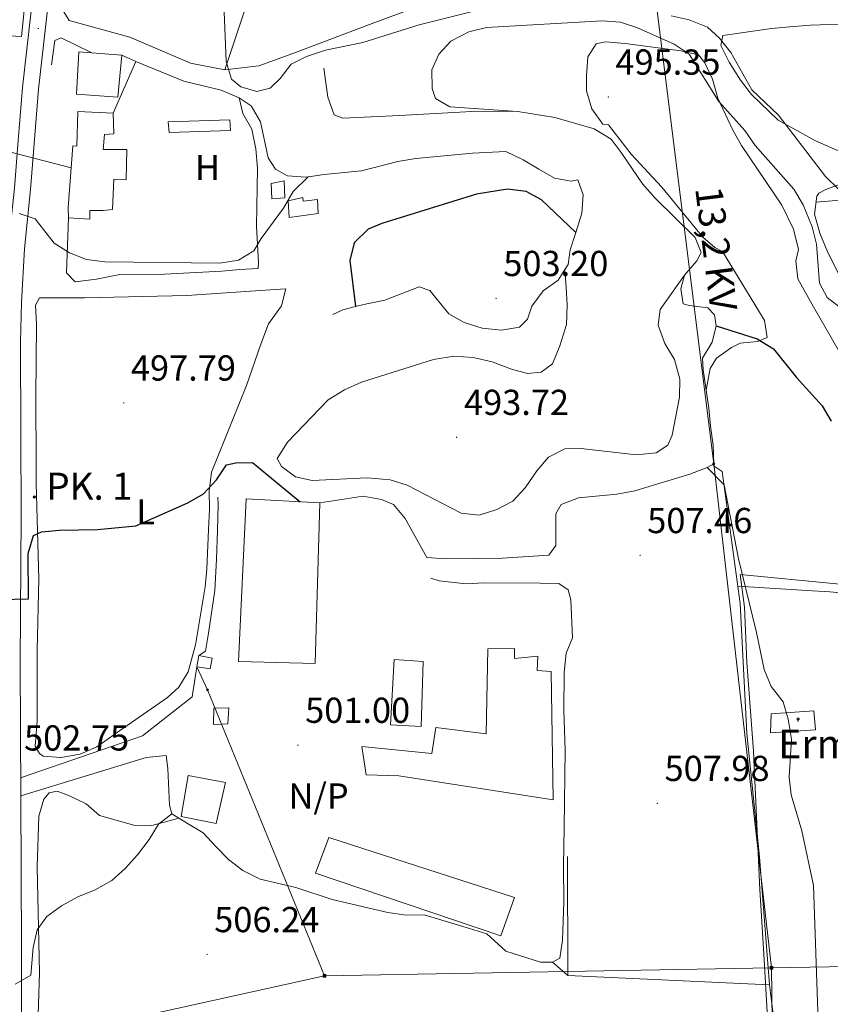
# Model space of a CAD drawing. Units: metres. Extents: x 599673 to 604172, y 4733386 to 4736422.
# Drawn here: x 602961 to 603186, y 4735201 to 4735474 of the extents above; entities that cross this region are included whole.
import ezdxf
from ezdxf.enums import TextEntityAlignment as Align

# ---------------------------------------------------------------- set-up
doc = ezdxf.new("R2010")
doc.units = ezdxf.units.M
doc.header["$MEASUREMENT"] = 0
for name, color, linetype, lineweight in [('Carátula', 7, 'Continuous', 5), ('Level 1', 19, 'Continuous', 0), ('Level 15', 1, 'Continuous', 0), ('Level 16', 1, 'Continuous', 13), ('Level 20', 19, 'Continuous', 0), ('Level 21', 19, 'Continuous', 0), ('Level 26', 19, 'Continuous', 0), ('Level 32', 19, 'Continuous', 0), ('Level 33', 5, 'Continuous', 0), ('Level 36', 19, 'Continuous', 40), ('Level 37', 92, 'Continuous', 0), ('Level 4', 36, 'Continuous', 30), ('Level 41', 19, 'Continuous', 0), ('Level 44', 19, 'Continuous', 0), ('Level 5', 36, 'Continuous', 0), ('Level 52', 1, 'Continuous', 13), ('Level 54', 13, 'Continuous', 0), ('Level 6', 36, 'Continuous', 0), ('Level 7', 19, 'Continuous', 0)]:
    doc.layers.add(name, color=color, linetype=linetype, lineweight=lineweight)
doc.styles.add('Arial', font='ARIAL.TTF', dxfattribs={"height": 0.2})

# ---------------------------------------------------------------- blocks, each defined once
blk = doc.blocks.new('5PATER')
at = {"layer": 'Carátula', "linetype": 'Continuous', "lineweight": 5}
h = blk.add_hatch(color=250, dxfattribs=at)
edge = h.paths.add_edge_path()
edge.add_ellipse((0, 0), major_axis=(-1.33, -1.34), ratio=0.999422, start_angle=0, end_angle=360)
blk = doc.blocks.new('5TME')
at = {"layer": 'Carátula', "color": 250, "linetype": 'Continuous', "lineweight": 5}
for p, q in [((3.7, 3.8), (-3.7, -3.8)), ((-3.7, 3.7), (3.8, -3.8))]:
    blk.add_line(p, q, dxfattribs=at)
at = {"layer": 'Carátula', "color": 250, "linetype": 'Continuous', "lineweight": 5, "flags": 128}
blk.add_lwpolyline([(-3.7, -3.8), (3.8, -3.8), (3.8, 3.7), (-3.7, 3.7), (-3.7, -3.8)], dxfattribs=at)
blk = doc.blocks.new('5HITCA')
at = {"layer": 'Carátula', "linetype": 'Continuous', "lineweight": 5}
h = blk.add_hatch(color=1, dxfattribs=at)
edge = h.paths.add_edge_path()
edge.add_arc((0, 0), 3.1, 0.0011, 360.0011)
at = {"layer": 'Carátula', "color": 250, "linetype": 'Continuous', "lineweight": 5}
blk.add_circle((0, 0, 0), 3.1, dxfattribs=at)
blk = doc.blocks.new('5ERMIT')
at = {"layer": 'Carátula', "linetype": 'Continuous', "lineweight": 5}
blk.add_hatch(color=250, dxfattribs=at).paths.add_polyline_path([(0.3, -6.5), (-0.3, -6.5), (-0.3, -5.9), (-0.3, -0.3), (-3.8, -0.3), (-3.8, 0.2), (-0.5, 0.2), (-0.3, 0.4), (-0.3, 2.7), (0.3, 2.7), (0.3, 0.4), (0.5, 0.2), (3.8, 0.2), (3.8, -0.3), (0.3, -0.3)])
at = {"layer": 'Carátula', "color": 7, "linetype": 'Continuous', "lineweight": 5, "flags": 128}
blk.add_lwpolyline([(-0.5, -0.5), (-0.5, -6.6), (0.5, -6.6), (0.5, -0.5), (4, -0.5), (4, 0.4), (0.5, 0.4), (0.5, 2.9), (-0.5, 2.9), (-0.5, 0.4), (-4, 0.4), (-4, -0.5), (-0.5, -0.5), (-0.5, -6.6), (0.5, -6.6)], dxfattribs=at)
blk = doc.blocks.new('5PELE')
at = {"layer": 'Carátula', "linetype": 'Continuous', "lineweight": 5}
h = blk.add_hatch(color=9, dxfattribs=at)
edge = h.paths.add_edge_path()
edge.add_arc((0, 0), 2.85, 359.999, 719.999)
at = {"layer": 'Carátula', "color": 252, "linetype": 'Continuous', "lineweight": 5}
blk.add_circle((0, 0, 0), 2.85, dxfattribs=at)

msp = doc.modelspace()

# ---------------------------------------------------------------- linework, layer by layer
at = {"layer": 'Level 1', "color": 19, "linetype": 'Continuous', "lineweight": 0, "ltscale": 0.5}
msp.add_polyline3d([(603268.42, 4735305.53, 492.69), (603238.23, 4735309.95, 493.98), (603216.19, 4735313.51, 497.27), (603188.04, 4735317.71, 499.47), (603161.32, 4735320.29, 504.75), (603162.49, 4735311.28, 504.97), (603163.14, 4735295.9, 505.23), (603164.97, 4735271.27, 505.84), (603166.78, 4735232.9, 506.33), (603167.86, 4735214.99, 506.82), (603169.34, 4735189.36, 504.65)], dxfattribs=at)
at = {"layer": 'Level 15', "linetype": 'Continuous', "lineweight": 13}
for points in [[(602989.67, 4735464.34, 499.98), (602981.41, 4735464.98, 499.87), (602977.72, 4735465.27, 499.81), (602977.12, 4735453.55, 499.81), (602988.62, 4735452.72, 499.98), (602989.67, 4735464.34, 499.98)], [(602977.47, 4735448.77, 497.09), (602977.19, 4735439.14, 504.07), (602976.1, 4735439.2, 504.07), (602974.78, 4735422.1, 504.24), (602974.92, 4735419.26, 498.96), (602980.84, 4735418.91, 498.96), (602980.82, 4735421.31, 503.73), (602984.54, 4735421.28, 503.73), (602987.15, 4735421.52, 497.6), (602987.48, 4735429.95, 497.6), (602990.88, 4735429.79, 497.6), (602991.11, 4735438.21, 497.77), (602984.55, 4735438.21, 497.77), (602984.89, 4735442.37, 497.77), (602987.5, 4735442.51, 497.6), (602987.32, 4735448.28, 496.41), (602977.47, 4735448.77, 497.09)], [(603008.09, 4735264.58, 503.99), (603006.16, 4735253.13, 504.33), (603015.87, 4735251.22, 504.33), (603018.46, 4735262.6, 504.33), (603008.09, 4735264.58, 503.99)]]:
    msp.add_polyline3d(points, dxfattribs=at)
at = {"layer": 'Level 15', "color": 19, "linetype": 'Continuous', "lineweight": 0}
msp.add_polyline3d([(603002.82, 4735442.95, 495.29), (603019.83, 4735443.49, 495.29), (603019.68, 4735446.43, 495.29), (603002.56, 4735445.89, 495.12), (603002.82, 4735442.95, 495.29)], dxfattribs=at)
at = {"layer": 'Level 15', "color": 1, "linetype": 'Continuous', "lineweight": 0}
for points in [[(603031.11, 4735428.77, 497.34), (603031.32, 4735424.52, 497.85), (603034.91, 4735424.81, 497.68), (603034.78, 4735429.5, 497.68), (603031.11, 4735428.77, 497.34)], [(603035.83, 4735423.99, 498.19), (603036.18, 4735419.31, 498.02), (603044.2, 4735420.48, 498.19), (603044, 4735424.29, 498.02), (603039.98, 4735423.87, 498.02), (603039.93, 4735424.85, 498.02), (603035.83, 4735423.99, 498.19)], [(603015.23, 4735283.18, 503.64), (603015.13, 4735278.7, 503.64), (603019.16, 4735278.9, 503.64), (603019.37, 4735283.28, 503.64), (603015.23, 4735283.18, 503.64)]]:
    msp.add_polyline3d(points, dxfattribs=at)
at = {"layer": 'Level 15', "color": 20, "linetype": 'Continuous', "lineweight": 13}
for points in [[(603044.66, 4735340.14, 509.26), (603043.32, 4735295.63, 509.6), (603022.1, 4735296.19, 509.6), (603024.19, 4735341.29, 510.45), (603044.66, 4735340.14, 509.26)], [(603109.44, 4735257.82, 502.27), (603108.84, 4735293.38, 502.61), (603105, 4735293.63, 502.61), (603105.12, 4735297.67, 502.61), (603098.72, 4735297.02, 502.44), (603098.69, 4735299.75, 502.27), (603091.26, 4735299.7, 501.42), (603090.82, 4735276.09, 502.1), (603076.86, 4735277.9, 501.59), (603075.7, 4735270.63, 501.76), (603056.28, 4735272.59, 502.27), (603057.55, 4735264.69, 503.46), (603066.62, 4735264.49, 502.44), (603109.44, 4735257.82, 502.27)], [(603073.32, 4735296.17, 504.66), (603072.81, 4735278.13, 502.44), (603064.27, 4735278.57, 502.27), (603065.32, 4735296.75, 504.66), (603073.32, 4735296.17, 504.66)], [(603047.18, 4735247.35, 505), (603043.43, 4735237.44, 503.81), (603094.86, 4735220.06, 503.98), (603098.69, 4735230.74, 504.49), (603047.18, 4735247.35, 505)]]:
    msp.add_polyline3d(points, dxfattribs=at)
at = {"layer": 'Level 15', "color": 1, "linetype": 'Continuous', "lineweight": 13}
msp.add_polyline3d([(603169.94, 4735281.63, 506.77), (603181.8, 4735282.45, 507.11), (603182.18, 4735277.23, 507.11), (603169.77, 4735276.38, 507.11), (603169.94, 4735281.63, 506.77)], dxfattribs=at)
at = {"layer": 'Level 16', "color": 1, "linetype": 'Continuous', "lineweight": 13, "ltscale": 0.5}
for points in [[(603051.31, 4735534.4, 489.5), (603060.43, 4735531.15, 489.67), (603070.78, 4735529.49, 489.67), (603077.03, 4735528.93, 489.67), (603070.41, 4735510.8, 489.84), (603033.9, 4735507.2, 490.18), (603018.26, 4735460.33, 492.57), (603008.78, 4735462.14, 492.4), (602991.93, 4735469.37, 492.57), (602975.1, 4735473.98, 492.57), (602972.37, 4735478.31, 492.06), (602972.3, 4735481.81, 492.06), (602976.02, 4735505.36, 492.74), (602977.63, 4735512.32, 492.57), (602984.77, 4735532.99, 492.74)], [(602961.89, 4735469.59, 492.23), (602935.72, 4735471, 491.54), (602943.34, 4735527.51, 492.74), (602967.44, 4735523.71, 492.57), (602961.89, 4735469.59, 492.23)], [(602970.15, 4735461.71, 493.08), (602971.12, 4735468.43, 493.08), (602972.83, 4735469.17, 493.08), (602981.41, 4735464.98, 493.08)], [(602989.67, 4735464.34, 493.08), (602993.58, 4735462.58, 493.25)], [(602993.58, 4735462.58, 493.25), (602987.32, 4735448.28, 494.61)], [(603022.28, 4735452.56, 492.4), (603017.25, 4735454.71, 492.22), (603006.87, 4735457.13, 492.22), (602993.58, 4735462.58, 492.05)], [(603011.1, 4735297.82, 503.47), (603012.9, 4735299, 503.3), (603013.74, 4735304.07, 502.79), (603015.54, 4735315.84, 502.45), (603015.97, 4735324.6, 502.11), (603016.23, 4735332.47, 501.6), (603016.41, 4735339.69, 501.25), (603016.3, 4735341.76, 500.91)], [(602961.61, 4735263.93, 503.04), (602995.42, 4735275.51, 503.13), (603009.17, 4735286.37, 503.47), (603010.5, 4735294.73, 502.11)], [(603002.43, 4735266.48, 503.3), (603002.03, 4735270.06, 503.3), (602996.48, 4735269.56, 503.3), (602961.63, 4735258.93, 503.29)]]:
    msp.add_polyline3d(points, dxfattribs=at)
at = {"layer": 'Level 20', "color": 19, "linetype": 'Continuous', "lineweight": 0, "ltscale": 0.5}
for points in [[(603169.49, 4735206.46, 507.5), (603166.65, 4735241.96, 508.03), (603163.16, 4735276.2, 508.56), (603161.34, 4735312.27, 505.9), (603156.34, 4735348.88, 504.83), (603153.81, 4735350.5, 504.83)], [(603169.49, 4735206.46, 507.5), (603113.46, 4735209.04, 508.56), (603113.36, 4735242.05, 509.63)]]:
    msp.add_polyline3d(points, dxfattribs=at)
at = {"layer": 'Level 21', "color": 19, "linetype": 'Continuous', "lineweight": 13}
for points in [[(602965.1, 4735481.7, 491.58), (602962.11, 4735455.41, 493.07), (602961.21, 4735444.07, 493.82), (602960.95, 4735440.69, 494.04), (602959.91, 4735427.5, 494.91), (602958.19, 4735410.99, 495.89), (602957.34, 4735396.01, 496.26), (602957.09, 4735384.75, 496.93), (602957.19, 4735359.11, 498.51), (602957.26, 4735336.73, 499.16), (602957.01, 4735295.85, 501.41), (602957.16, 4735258.67, 503.31), (602957.37, 4735216.66, 504.62), (602957.5, 4735180.41, 506.58), (602957.55, 4735162.72, 508), (602957.34, 4735137.73, 508.74), (602957.72, 4735113.03, 509.96), (602957.21, 4735089.34, 511.05), (602958.41, 4735050.19, 513.26), (602959.45, 4735040.1, 513.63), (602965.26, 4735006.36, 514.65), (602988.06, 4734901.52, 517.16)], [(602969.53, 4735481.12, 491.58), (602966.56, 4735454.98, 493.07), (602964.36, 4735427.09, 494.91), (602962.64, 4735410.63, 495.89), (602961.81, 4735395.84, 496.26), (602961.56, 4735384.71, 496.93), (602961.66, 4735359.13, 498.51), (602961.73, 4735336.72, 499.16), (602961.48, 4735295.84, 501.41), (602961.63, 4735258.69, 503.31), (602961.84, 4735216.68, 504.62), (602961.97, 4735180.43, 506.58), (602962.02, 4735162.7, 508), (602961.81, 4735137.74, 508.74), (602962.19, 4735113.02, 509.96), (602961.69, 4735089.36, 511.05), (602962.87, 4735050.49, 513.26), (602963.88, 4735040.71, 513.63), (602969.65, 4735007.21, 514.65), (602992.43, 4734902.44, 517.16)]]:
    msp.add_polyline3d(points, dxfattribs=at)
at = {"layer": 'Level 32', "color": 6, "linetype": 'Continuous', "lineweight": 0, "ltscale": 0.5}
for points in [[(603101.48, 4735625.3, 481.64), (603123.82, 4735619.19, 481.46), (603136.6, 4735490.01, 487.08), (603153.97, 4735351.03, 504.5), (603170.02, 4735211.2, 506.76)], [(603010.5, 4735294.73, 502.6), (603013.49, 4735288.33, 502.3), (603045.93, 4735208.97, 508.57)], [(603170.02, 4735211.2, 506.76), (603319.28, 4735213.74, 495.65), (603456.99, 4735216.36, 498.8), (603621.88, 4735220.35, 506.94), (603865.38, 4735225.44, 525.83)], [(601257.88, 4734834, 515.4), (601279.56, 4734838.49, 513.22), (601378.89, 4734859.17, 502.49), (601556.08, 4734892.9, 489.19), (601689.08, 4734920.36, 483.03), (601850.51, 4734951.68, 478.84), (602056.37, 4734995.35, 481.84), (602189.89, 4735022.01, 475.11), (602372.95, 4735061.13, 465.61), (602479.63, 4735079.64, 474.89), (602566.31, 4735103.25, 488.6), (602700.21, 4735132.75, 504.36), (602852.26, 4735166.14, 508.42), (603045.93, 4735208.97, 508.57)], [(603045.93, 4735208.97, 508.57), (603170.02, 4735211.2, 506.76)], [(603176.05, 4734699.49, 513.73), (603172.02, 4734828.23, 513.97), (603173.36, 4734946.68, 510.01), (603170.02, 4735211.2, 506.76)]]:
    msp.add_polyline3d(points, dxfattribs=at)
at = {"layer": 'Level 32', "color": 19, "linetype": 'Continuous', "lineweight": 0}
msp.add_polyline3d([(603014.74, 4735297.13, 502.43), (603014.24, 4735294.16, 502.42), (603010.5, 4735294.73, 502.6), (603011.1, 4735297.82, 502.61), (603014.74, 4735297.13, 502.43)], close=True, dxfattribs=at)
at = {"layer": 'Level 33', "color": 19, "linetype": 'Continuous', "lineweight": 0, "ltscale": 0.5}
msp.add_polyline3d([(602945.96, 4735440.81, 494.03), (602975.63, 4735433.11, 494.52)], dxfattribs=at)
at = {"layer": 'Level 36', "color": 92, "linetype": 'Continuous', "lineweight": 0}
for points in [[(603117.28, 4735565.73, 483.54), (603129.68, 4735547.38, 484.82), (603137.32, 4735534.48, 485.06), (603140.39, 4735527.39, 485.31), (603143.39, 4735517.85, 485.66), (603147.38, 4735508.41, 486.1), (603149.4, 4735504.11, 486.2), (603155.22, 4735496.2, 486.2), (603156.32, 4735491.71, 486.2), (603154.6, 4735491.27, 486.2), (603143.97, 4735490.73, 486.73), (603105.18, 4735486.93, 488.55), (603095.3, 4735485.53, 489.07), (603084.68, 4735482.64, 489.68), (603059.88, 4735473.42, 491.18), (603037.13, 4735464.88, 490.99), (603027.74, 4735461.38, 490.41), (603018.26, 4735460.33, 490.99)], [(603190.49, 4735436.98, 488.33), (603182.22, 4735440.62, 488.82), (603171.84, 4735446.35, 488.86), (603164.5, 4735453.48, 488.86), (603161.43, 4735457.41, 489.38), (603158.28, 4735462.43, 489.39), (603155.95, 4735467.03, 489.39), (603156.5, 4735469.85, 488.86), (603170.03, 4735471.76, 487.79), (603175.08, 4735472.19, 487.79), (603180.82, 4735472.66, 488.33), (603191.63, 4735473.03, 488.33)], [(603151.88, 4735371.43, 501.64), (603152.98, 4735377.43, 501.64), (603154.75, 4735380.31, 501.64), (603158.91, 4735383.25, 501.57), (603161.35, 4735384.49, 501.11), (603166.14, 4735384.96, 499.49), (603168.78, 4735386.09, 498.44), (603168.1, 4735390.8, 496.88), (603165.39, 4735395.2, 496.25), (603156.4, 4735409.92, 496.31), (603154.24, 4735411.04, 496.31), (603150.96, 4735413.84, 496.31), (603139.59, 4735427.76, 495.25), (603131.09, 4735436.94, 495.78), (603124.74, 4735445.01, 495.78), (603123.16, 4735445.27, 495.78), (603120.12, 4735449.51, 495.78), (603118.67, 4735454.48, 495.78), (603118.64, 4735458.67, 495.78), (603119.07, 4735463.94, 495.25), (603121.33, 4735467.55, 494.18), (603123.93, 4735468.03, 493.65), (603129.36, 4735467.6, 494.18), (603144.84, 4735465.59, 494.18), (603149.79, 4735464.45, 494.18), (603151.47, 4735462.26, 494.18), (603153.6, 4735457.73, 494.18), (603155.11, 4735452.49, 494.18), (603159.23, 4735443.61, 495.25), (603161.72, 4735439.33, 495.39), (603172.88, 4735422.75, 495.7), (603176.15, 4735416.13, 496.02), (603177.51, 4735410.47, 496.31), (603176.8, 4735407.29, 496.31), (603177.35, 4735402.34, 496.84), (603181.63, 4735394.6, 496.31), (603188.71, 4735382.38, 496.85)], [(602974.92, 4735419.26, 495.48), (602974.3, 4735404.03, 495.48), (602976.75, 4735401.52, 495.6), (602982.63, 4735402.23, 495.83), (602989.13, 4735403.53, 496), (603001.5, 4735403.66, 496.01), (603017.43, 4735404.47, 496.01), (603022.47, 4735404.9, 496.01), (603027.52, 4735405.16, 495.48), (603027.61, 4735406.91, 496.01), (603027.36, 4735411.87, 495.48), (603027.1, 4735416.96, 495.53), (603027.31, 4735432.99, 493.89), (603026.9, 4735438.43, 493.88), (603025.74, 4735443.85, 493.88), (603023.3, 4735448.2, 493.38), (603022.28, 4735452.56, 492.82)], [(603182.37, 4735423.64, 489.91), (603200.29, 4735425.07, 487.25), (603210.22, 4735426.07, 486.37), (603220.16, 4735427.16, 486.12), (603249.42, 4735430.21, 486.72)], [(603190.24, 4735400.46, 491.52), (603185.61, 4735409.59, 491.35), (603183.39, 4735414.96, 490.99), (603181.97, 4735420.22, 490.75), (603182.55, 4735425.23, 490.51), (603183.18, 4735426.13, 490.46), (603185.05, 4735427.1, 489.39), (603189.85, 4735428.91, 487.79)], [(602989.01, 4735276.97, 503.23), (602982.77, 4735272.46, 503.23), (602978.13, 4735270.47, 503.23), (602972.79, 4735269.51, 503.23), (602967.86, 4735269.95, 503.23), (602966.8, 4735270.6, 503.23), (602965.64, 4735272.64, 503.23), (602966.16, 4735279.66, 502.7), (602966.22, 4735299.23, 501.63), (602966.68, 4735319.13, 499.69), (602965.96, 4735345.68, 497.37), (602965.91, 4735350.68, 497.23), (602965.8, 4735369.61, 497.9), (602966, 4735389.71, 497.37), (602965.73, 4735395.02, 496.97), (602966.85, 4735397.09, 496.84), (602969.3, 4735397.04, 497.37), (602979.29, 4735397.01, 497.78), (603007.75, 4735397.67, 498.22), (603032.25, 4735399.36, 498.44), (603035.21, 4735399.51, 497.9), (603034.02, 4735394.82, 497.46), (603030.41, 4735389.82, 496.93), (603028.29, 4735384.24, 496.79), (603024.34, 4735372.75, 497.9), (603014.55, 4735348.67, 498.97), (603013.95, 4735343.4, 501.1), (603014.06, 4735338.43, 501.62), (603013.79, 4735332.73, 501.63), (603013.29, 4735321.88, 502.7), (603012.82, 4735316.92, 502.7), (603010.11, 4735300.77, 502.7), (603008.1, 4735293.31, 502.7), (603005.48, 4735289.01, 502.39), (603002.34, 4735286.21, 502.16), (602989.01, 4735276.97, 503.23)], [(603160.69, 4735317.02, 504.83), (603181.36, 4735315.8, 498.97), (603186.22, 4735315.47, 499.31), (603196.11, 4735314.54, 500.01), (603201.13, 4735314.06, 500.04), (603225.66, 4735311.17, 495.59), (603229.6, 4735310.78, 495.01), (603245.56, 4735309.2, 493.11), (603298.58, 4735302.5, 493.11)], [(602966.78, 4735048.17, 510.69), (602965.82, 4735053.36, 510.69), (602965.28, 4735082.54, 510.2), (602965.27, 4735117.03, 509.48), (602965.13, 4735139.28, 508.56), (602965.86, 4735159.26, 508.7), (602966.02, 4735183.7, 506.96), (602966.8, 4735209.77, 505.36), (602966.24, 4735239.19, 504.1), (602966.69, 4735253.26, 503.76), (602968.03, 4735257.97, 503.76), (602969.51, 4735259.69, 503.76), (602971.76, 4735260.16, 503.76), (602975.14, 4735258.93, 504.3), (602979.79, 4735256.72, 504.3), (602983.54, 4735253.45, 504.83), (602993.02, 4735250.75, 504.83), (602998.02, 4735250.64, 504.83), (603005.48, 4735252.73, 504.83)], [(603109.21, 4735212.71, 508.56), (603113.46, 4735209.04, 508.56)], [(603169.49, 4735206.46, 506.96), (603171.29, 4735191.7, 504.29), (603173.85, 4735187.21, 504.77), (603175.21, 4735186.66, 504.92), (603180.83, 4735186.22, 505.01), (603185.11, 4735185.89, 504.42), (603204.93, 4735185.91, 499.2), (603221.58, 4735184.8, 497.07), (603231.51, 4735184.15, 496.32), (603261.99, 4735182.18, 496.84), (603288.56, 4735181.91, 496.84)]]:
    msp.add_polyline3d(points, dxfattribs=at)
at = {"layer": 'Level 4', "color": 36, "linetype": 'Continuous', "lineweight": 30}
for points in [[(603115.67, 4735415.16, 500.01), (603106.2, 4735424.23, 500.01), (603101.9, 4735426.59, 500.01), (603096.69, 4735427.16, 500.01), (603088.1, 4735425.77, 500.01), (603061.87, 4735417.72, 500.01), (603058.02, 4735416.06, 500.01), (603054.21, 4735412.34, 500.01), (603053, 4735407.4, 500.01), (603054.57, 4735394.62, 500.01)], [(603154.66, 4735389.28, 500.01), (603165.99, 4735385.7, 500.01), (603170.59, 4735382.89, 500.01), (603176.92, 4735374.96, 500.01), (603184.1, 4735367.13, 500.01), (603186.61, 4735362.8, 500.01)], [(602955.83, 4735313.41, 500.01), (602963.77, 4735313.53, 500.01), (602963.7, 4735326.12, 500.01), (602965.17, 4735331.13, 500.01), (602967.41, 4735332.1, 500.01), (602972.38, 4735332.57, 500.01), (602982.97, 4735332.82, 500.01), (602993.58, 4735333.79, 500.01), (603008, 4735340.17, 500.01), (603012.32, 4735342.68, 500.01), (603015.98, 4735346.59, 500.01), (603018.78, 4735350.72, 500.01), (603021.32, 4735351.29, 500.01), (603025.97, 4735351.39, 500.01), (603039.16, 4735340.45, 500.01)]]:
    msp.add_polyline3d(points, dxfattribs=at)
at = {"layer": 'Level 5', "color": 36, "linetype": 'Continuous', "lineweight": 0}
for points in [[(603017.99, 4735478.69, 490.01), (603018.66, 4735462.62, 490.01), (603020.13, 4735457.68, 490.01), (603022.74, 4735455.6, 490.01), (603027.17, 4735454.32, 490.01), (603030.85, 4735455.22, 490.01), (603033.64, 4735457.94, 490.01), (603036.7, 4735461.89, 490.01), (603040.99, 4735464.04, 490.01), (603046.2, 4735465.73, 490.01), (603056.61, 4735467.91, 490.01), (603072.19, 4735472.82, 490.01), (603094.08, 4735478.25, 490.01)], [(603099.56, 4735448.73, 495.01), (603080.74, 4735450.04, 495.01), (603076.76, 4735452.35, 495.01), (603075.82, 4735455.16, 495.01), (603075.78, 4735460.31, 495.01), (603077.64, 4735464.63, 495.01), (603081.04, 4735468.27, 495.01), (603085.96, 4735470.89, 495.01), (603090.92, 4735472.02, 495.01), (603123.04, 4735473.87, 495.01), (603128.06, 4735473.55, 495.01), (603132.81, 4735471.99, 495.01), (603142.97, 4735467.44, 495.01), (603147.12, 4735464.65, 495.01), (603155.42, 4735451.5, 495.01), (603162.65, 4735443.46, 495.01), (603165.47, 4735439.33, 495.01), (603176.25, 4735427.17, 495.01), (603178.83, 4735422.82, 495.01), (603181.32, 4735416.78, 495.01), (603182.49, 4735411.92, 495.01), (603183.33, 4735401.14, 495.01), (603185.46, 4735397.17, 495.01), (603188.74, 4735394.62, 495.01)], [(603142.18, 4735475.32, 490.01), (603147.17, 4735474.21, 490.01), (603152.28, 4735472.18, 490.01), (603155.59, 4735469.06, 490.01), (603158.69, 4735465.13, 490.01), (603164.54, 4735454.77, 490.01), (603171.99, 4735447.71, 490.01), (603185.01, 4735430.76, 490.01), (603192.22, 4735423.67, 490.01)], [(602961.23, 4735420.44, 495.01), (602965.6, 4735418.95, 495.01), (602970.95, 4735412.21, 495.01), (602975.2, 4735409.57, 495.01), (602979.87, 4735407.68, 495.01), (602984.95, 4735407.05, 495.01), (603016.88, 4735406.66, 495.01), (603022.03, 4735407.47, 495.01), (603026.37, 4735410.08, 495.01), (603028.34, 4735413.54, 495.01), (603034.57, 4735421.94, 495.01), (603037.28, 4735426.51, 495.01), (603041.38, 4735430.65, 495.01)], [(603112.68, 4735404.87, 495.01), (603113.05, 4735399.95, 495.01), (603113.29, 4735395.11, 495.01), (603113.14, 4735389.69, 495.01), (603111.29, 4735383.75, 495.01), (603109.18, 4735378.78, 495.01), (603106.08, 4735376.47, 495.01), (603102.3, 4735376.07, 495.01), (603097.8, 4735377.27, 495.01), (603092.48, 4735379.29, 495.01), (603087.2, 4735380.46, 495.01), (603081.88, 4735380.83, 495.01), (603076.2, 4735379.97, 495.01), (603056.2, 4735373.66, 495.01), (603051.51, 4735371.56, 495.01), (603047, 4735368.76, 495.01), (603035.64, 4735357.02, 495.01), (603032.8, 4735352.51, 495.01), (603034.05, 4735350.28, 495.01), (603037.85, 4735347.4, 495.01), (603042.48, 4735346.35, 495.01), (603057.75, 4735347.15, 495.01), (603064.15, 4735346.59, 495.01), (603068.92, 4735345.09, 495.01), (603083.87, 4735337.28, 495.01), (603088.86, 4735336.78, 495.01), (603093.77, 4735338.35, 495.01), (603098.21, 4735340.64, 495.01), (603101.64, 4735344.31, 495.01), (603104.89, 4735349.08, 495.01), (603108.1, 4735352.89, 495.01), (603112.67, 4735355.13, 495.01), (603117.1, 4735355.28, 495.01), (603132.57, 4735353.49, 495.01), (603137.98, 4735354.05, 495.01), (603141.24, 4735356.15, 495.01), (603142.45, 4735359, 495.01), (603144.5, 4735369.48, 495.01), (603144.58, 4735374.48, 495.01), (603143.07, 4735379.92, 495.01), (603140.38, 4735384.37, 495.01), (603138.55, 4735389.43, 495.01), (603139.11, 4735393.82, 495.01), (603145.86, 4735403.36, 495.01)], [(603152.17, 4735349.95, 505.01), (603156.88, 4735345.21, 505.01), (603160.87, 4735324.63, 505.01), (603165.89, 4735304.2, 505.01), (603167.95, 4735293.91, 505.01), (603169.9, 4735289.25, 505.01), (603173.21, 4735284.98, 505.01), (603174.64, 4735280.19, 505.01), (603175.54, 4735274.65, 505.01), (603174.93, 4735264.12, 505.01), (603175.48, 4735259.15, 505.01), (603178.46, 4735249.16, 505.01), (603181.68, 4735234.04, 505.01), (603182.94, 4735196.37, 505.01)], [(602960.1, 4735206.69, 505.01), (602964.45, 4735209.17, 505.01), (602965.1, 4735216.85, 505.01), (602966.2, 4735221.73, 505.01), (602968.88, 4735225.4, 505.01), (602972.99, 4735228.38, 505.01), (602977.48, 4735230.84, 505.01), (602982.3, 4735232.78, 505.01), (602986.89, 4735235.41, 505.01), (602990.65, 4735238.71, 505.01), (602994.01, 4735242.5, 505.01), (602997.25, 4735246.79, 505.01), (602999.83, 4735251.07, 505.01), (603003.61, 4735253.87, 505.01)]]:
    msp.add_polyline3d(points, dxfattribs=at)
at = {"layer": 'Level 52', "color": 1, "linetype": 'Continuous', "lineweight": 13}
for points in [[(602989.67, 4735464.34, 499.98), (602988.62, 4735452.72, 499.98), (602977.12, 4735453.55, 499.81), (602977.72, 4735465.27, 499.81), (602981.41, 4735464.98, 499.87), (602989.67, 4735464.34, 499.98)], [(602977.47, 4735448.77, 497.09), (602987.32, 4735448.28, 496.41), (602987.5, 4735442.51, 497.6), (602984.89, 4735442.37, 497.77), (602984.55, 4735438.21, 497.77), (602991.11, 4735438.21, 497.77), (602990.88, 4735429.79, 497.6), (602987.48, 4735429.95, 497.6), (602987.15, 4735421.52, 497.6), (602984.54, 4735421.28, 503.73), (602980.82, 4735421.31, 503.73), (602980.84, 4735418.91, 498.96), (602974.92, 4735419.26, 498.96), (602974.78, 4735422.1, 504.24), (602976.1, 4735439.2, 504.07), (602977.19, 4735439.14, 504.07), (602977.47, 4735448.77, 497.09)], [(603044.66, 4735340.14, 509.26), (603043.32, 4735295.63, 509.6), (603022.1, 4735296.19, 509.6), (603024.19, 4735341.29, 510.45), (603044.66, 4735340.14, 509.26)], [(603109.44, 4735257.82, 502.27), (603066.62, 4735264.49, 502.44), (603057.55, 4735264.69, 503.46), (603056.28, 4735272.59, 502.27), (603075.7, 4735270.63, 501.76), (603076.86, 4735277.9, 501.59), (603090.82, 4735276.09, 502.1), (603091.26, 4735299.7, 501.42), (603098.69, 4735299.75, 502.27), (603098.72, 4735297.02, 502.44), (603105.12, 4735297.67, 502.61), (603105, 4735293.63, 502.61), (603108.84, 4735293.38, 502.61), (603109.44, 4735257.82, 502.27)], [(603073.32, 4735296.17, 504.66), (603072.81, 4735278.13, 502.44), (603064.27, 4735278.57, 502.27), (603065.32, 4735296.75, 504.66), (603073.32, 4735296.17, 504.66)], [(603169.94, 4735281.63, 506.77), (603181.8, 4735282.45, 507.11), (603182.18, 4735277.23, 507.11), (603169.77, 4735276.38, 507.11), (603169.94, 4735281.63, 506.77)], [(603008.09, 4735264.58, 503.99), (603018.46, 4735262.6, 504.33), (603015.87, 4735251.22, 504.33), (603006.16, 4735253.13, 504.33), (603008.09, 4735264.58, 503.99)], [(603047.18, 4735247.35, 505), (603098.69, 4735230.74, 504.49), (603094.86, 4735220.06, 503.98), (603043.43, 4735237.44, 503.81), (603047.18, 4735247.35, 505)]]:
    msp.add_polyline3d(points, close=True, dxfattribs=at)
at = {"layer": 'Level 52', "color": 19, "linetype": 'Continuous', "lineweight": 0}
msp.add_polyline3d([(603002.82, 4735442.95, 495.29), (603002.56, 4735445.89, 495.12), (603019.68, 4735446.43, 495.29), (603019.83, 4735443.49, 495.29), (603002.82, 4735442.95, 495.29)], close=True, dxfattribs=at)
at = {"layer": 'Level 52', "color": 1, "linetype": 'Continuous', "lineweight": 0}
for points in [[(603031.11, 4735428.77, 497.34), (603034.78, 4735429.5, 497.68), (603034.91, 4735424.81, 497.68), (603031.32, 4735424.52, 497.85), (603031.11, 4735428.77, 497.34)], [(603035.83, 4735423.99, 498.19), (603039.93, 4735424.85, 498.02), (603039.98, 4735423.87, 498.02), (603044, 4735424.29, 498.02), (603044.2, 4735420.48, 498.19), (603036.18, 4735419.31, 498.02), (603035.83, 4735423.99, 498.19)], [(603015.23, 4735283.18, 503.64), (603019.37, 4735283.28, 503.64), (603019.16, 4735278.9, 503.64), (603015.13, 4735278.7, 503.64), (603015.23, 4735283.18, 503.64)]]:
    msp.add_polyline3d(points, close=True, dxfattribs=at)
at = {"layer": 'Level 54', "color": 13, "linetype": 'Continuous', "lineweight": 0}
for points in [[(602988.06, 4734901.52, 517.16), (602965.26, 4735006.36, 514.65), (602959.45, 4735040.1, 513.63), (602958.41, 4735050.19, 513.26), (602957.21, 4735089.34, 511.05), (602957.72, 4735113.03, 509.96), (602957.34, 4735137.73, 508.74), (602957.55, 4735162.72, 508), (602957.5, 4735180.41, 506.58), (602957.37, 4735216.66, 504.62), (602957.16, 4735258.67, 503.31), (602957.01, 4735295.85, 501.41), (602957.26, 4735336.73, 499.01), (602957.19, 4735359.11, 498.51), (602957.09, 4735384.75, 496.93), (602957.34, 4735396.01, 496.26), (602958.19, 4735410.99, 495.89), (602959.91, 4735427.5, 494.91), (602960.95, 4735440.69, 493.81), (602961.21, 4735444.07, 493.82), (602962.11, 4735455.41, 493.07), (602965.1, 4735481.7, 491.58)], [(602969.53, 4735481.12, 491.58), (602966.56, 4735454.98, 493.07), (602964.36, 4735427.09, 494.91), (602962.64, 4735410.63, 495.89), (602961.81, 4735395.84, 496.26), (602961.56, 4735384.71, 496.93), (602961.66, 4735359.13, 498.51), (602961.73, 4735336.72, 499.16), (602961.48, 4735295.84, 501.41), (602961.63, 4735258.69, 503.31), (602961.84, 4735216.68, 504.62), (602961.97, 4735180.43, 506.58), (602962.02, 4735162.7, 508), (602961.81, 4735137.74, 508.74), (602962.19, 4735113.02, 509.96), (602961.69, 4735089.36, 511.05), (602962.87, 4735050.49, 513.26), (602963.88, 4735040.71, 513.63), (602969.65, 4735007.21, 514.65), (602992.43, 4734902.44, 516.01)]]:
    msp.add_polyline3d(points, dxfattribs=at)
at = {"layer": 'Level 6', "color": 36, "linetype": 'Continuous', "lineweight": 0, "ltscale": 0.5}
for points in [[(603045.78, 4735460.74, 493.59), (603046.84, 4735452.71, 493.76), (603048.62, 4735447.78, 493.93), (603051.06, 4735446.92, 493.93), (603066.75, 4735447.61, 493.93), (603088.53, 4735448.82, 494.95), (603099.56, 4735448.73, 495.3), (603109.91, 4735447.07, 495.3), (603120.77, 4735443.9, 495.47), (603125.5, 4735441.09, 495.47), (603128.3, 4735437.41, 495.13), (603134.21, 4735428.64, 495.47), (603137.68, 4735424.67, 495.64), (603148.83, 4735413.77, 495.98), (603150.46, 4735409.59, 496.49), (603149.26, 4735407.35, 496.66), (603145.86, 4735403.36, 497.51), (603144.85, 4735399.59, 498.36), (603145.5, 4735395.37, 498.02), (603147.27, 4735394.91, 498.02), (603152.33, 4735394.29, 499.73), (603154.17, 4735392.31, 499.73), (603154.66, 4735389.28, 499.73), (603153.58, 4735384.75, 500.07), (603150.85, 4735380.35, 501.94), (603151.02, 4735377.08, 501.77), (603152.65, 4735366.47, 502.62), (603153.12, 4735361.47, 502.62), (603153.82, 4735356.15, 503.47), (603153.97, 4735351.03, 504.5), (603152.17, 4735349.95, 504.67), (603147.35, 4735348.18, 504.67), (603132.08, 4735343.48, 505.01), (603127.1, 4735342.57, 505.01), (603116.45, 4735341.59, 504.84), (603111.64, 4735339.71, 504.67), (603110.13, 4735337.12, 504.5), (603110.14, 4735328.39, 503.82), (603108.2, 4735325.67, 503.64), (603095.36, 4735324.8, 503.3), (603079.64, 4735324.66, 501.94), (603074.38, 4735325.05, 501.77), (603068.37, 4735335.88, 500.75), (603065.12, 4735339.75, 501.43), (603061.77, 4735341.11, 501.6), (603056.7, 4735342.06, 502.11), (603044.66, 4735340.14, 502.11)], [(603048.26, 4735392.4, 499.04), (603051.03, 4735393.75, 500.58), (603054.57, 4735394.62, 500.67), (603057.71, 4735395.39, 500.75), (603062.68, 4735396.41, 502.11), (603072.22, 4735400.06, 502.28), (603075.21, 4735399.12, 502.62), (603080.46, 4735392.61, 502.45), (603084.73, 4735390.21, 502.45), (603089.72, 4735388.61, 502.62), (603095.1, 4735388.12, 503.13), (603100.08, 4735388.91, 502.96), (603102.26, 4735391.1, 502.96), (603103.5, 4735394.77, 502.96), (603106.67, 4735398.97, 502.79), (603110.78, 4735401.91, 501.77), (603112.68, 4735404.87, 500.97), (603113.61, 4735406.31, 500.58), (603114.17, 4735410.37, 500.41), (603115.67, 4735415.16, 500.09), (603117.36, 4735420.58, 499.73), (603117.76, 4735425.63, 499.56), (603116.24, 4735429.81, 498.87), (603114.41, 4735429.39, 498.87), (603109.78, 4735430.24, 498.7), (603105.39, 4735432.75, 498.7), (603101.11, 4735435.37, 499.21), (603096.3, 4735437.64, 499.04), (603087.04, 4735437.17, 498.02), (603071.28, 4735435.72, 496.66), (603066.3, 4735434.92, 496.15), (603056.17, 4735432.33, 495.64), (603045.85, 4735431.26, 495.81), (603041.38, 4735430.65, 495.36), (603040.75, 4735430.57, 495.3), (603035.72, 4735430.86, 493.93), (603032.34, 4735432.76, 493.59), (603030.33, 4735435.93, 493.25), (603028.18, 4735445.87, 493.25), (603025.56, 4735450.32, 492.91), (603022.28, 4735452.56, 492.91)], [(603075.42, 4735319.32, 501.26), (603077.75, 4735318.56, 501.6), (603085.22, 4735317.74, 503.47), (603090.23, 4735317.99, 503.81), (603105.84, 4735317.91, 505.52), (603110.98, 4735317.84, 505.69), (603113.58, 4735316.01, 506.54), (603114.27, 4735313.31, 506.88), (603114.8, 4735302.75, 507.56), (603113.05, 4735298.51, 507.9), (603112.45, 4735293.13, 507.73), (603112.33, 4735282.53, 507.56), (603112.78, 4735271.53, 507.56), (603112.45, 4735250.11, 507.56), (603112.32, 4735239.62, 508.59), (603112.41, 4735229.36, 508.93), (603111.96, 4735218.85, 508.93), (603111.22, 4735213.91, 509.1), (603109.21, 4735212.71, 509.44), (603105.93, 4735212.76, 509.44), (603096.28, 4735215.77, 509.44), (603091.01, 4735220.61, 509.61), (603086.2, 4735222.09, 509.61), (603073.6, 4735225.87, 509.95), (603068.58, 4735225.83, 509.95), (603063.52, 4735226.55, 509.61), (603048.05, 4735230.14, 508.42), (603037.95, 4735233.45, 507.73), (603028.11, 4735235.79, 507.39), (603023.3, 4735238.17, 507.39), (603019.32, 4735241.24, 507.05), (603015.75, 4735244.88, 506.71), (603012.28, 4735248.63, 505.69), (603007.89, 4735251.25, 505.69), (603003.61, 4735253.87, 504.16), (603002.94, 4735256.35, 504.16), (603002.43, 4735266.48, 503.13)]]:
    msp.add_polyline3d(points, dxfattribs=at)

# ---------------------------------------------------------------- block references
at = {"layer": 'Level 15', "linetype": 'Continuous', "lineweight": 0, "xscale": 0.09999983015004542, "yscale": 0.09999983015004542}
msp.add_blockref('5ERMIT', (603177.4, 4735280.26, 359.74), dxfattribs=at)
at = {"layer": 'Level 21', "color": 19, "linetype": 'Continuous', "lineweight": 0, "xscale": 0.09999983015004542, "yscale": 0.09999983015004542}
msp.add_blockref('5HITCA', (602965.38, 4735341.79, 498.12), dxfattribs=at)
at = {"layer": 'Level 32', "color": 252, "linetype": 'Continuous', "lineweight": 0, "xscale": 0.09999983015004542, "yscale": 0.09999983015004542}
for p in [(603153.97, 4735351.03, 504.5), (603013.49, 4735288.33, 502.3)]:
    msp.add_blockref('5PELE', p, dxfattribs=at)
at = {"layer": 'Level 32', "color": 19, "linetype": 'Continuous', "lineweight": 0, "xscale": 0.09999983015004542, "yscale": 0.09999983015004542}
for p in [(603045.93, 4735208.97, 508.57), (603170.02, 4735211.2, 506.76)]:
    msp.add_blockref('5TME', p, dxfattribs=at)
at = {"layer": 'Level 7', "color": 19, "linetype": 'Continuous', "lineweight": 0, "xscale": 0.09999983015004542, "yscale": 0.09999983015004542}
for p in [(602966.51, 4735471.77, 492.22), (603124.71, 4735452.77, 495.36), (603093.58, 4735396.9, 503.21), (602990.23, 4735367.91, 497.8), (603082.61, 4735358.37, 493.73), (603133.54, 4735325.59, 507.47), (603038.59, 4735272.95, 501.01), (603138.33, 4735256.82, 507.99), (603013.36, 4735214.89, 506.25)]:
    msp.add_blockref('5PATER', p, dxfattribs=at)

# ---------------------------------------------------------------- texts
at = {"layer": 'Level 26', "color": 19, "linetype": 'Continuous', "lineweight": 0, "style": 'Arial'}
msp.add_text('N/P', height=7, dxfattribs=at).set_placement((603044.3, 4735258.85, 503.45), align=Align.MIDDLE_CENTER)
at = {"layer": 'Level 37', "color": 92, "linetype": 'Continuous', "lineweight": 0, "style": 'Arial'}
for s, p in [('H', (603013.46, 4735433.22, 493.89)), ('L', (602996.29, 4735337.7, 499.8))]:
    msp.add_text(s, height=7, dxfattribs=at).set_placement(p, align=Align.MIDDLE_CENTER)
at = {"layer": 'Level 41', "color": 19, "linetype": 'Continuous', "lineweight": 0, "style": 'Arial'}
for s, p in [('495.35', (603126.69, 4735456.77, 495.36)), ('503.20', (603095.57, 4735400.9, 503.21)), ('497.79', (602992.21, 4735371.91, 497.8)), ('493.72', (603084.66, 4735362.37, 493.73)), ('507.46', (603135.52, 4735329.59, 507.47)), ('501.00', (603040.57, 4735276.95, 501.01)), ('502.75', (602962.56, 4735269.28, 502.76)), ('507.98', (603140.32, 4735260.82, 507.99)), ('506.24', (603015.34, 4735218.89, 506.25))]:
    msp.add_text(s, height=7, dxfattribs=at).set_placement(p, align=Align.BOTTOM_LEFT)
at = {"layer": 'Level 44', "color": 19, "linetype": 'Continuous', "lineweight": 0, "style": 'Arial'}
msp.add_text('13,2 KV', height=7.5, rotation=-82.8757, dxfattribs=at).set_placement((603148.62, 4735409.95, 495.85), align=Align.BOTTOM_CENTER)
msp.add_text('PK. 1', height=7.5, dxfattribs=at).set_placement((602968.75, 4735338.7, 498.76), align=Align.BOTTOM_LEFT)
at = {"layer": 'Level 44', "linetype": 'Continuous', "lineweight": 0, "style": 'Arial'}
msp.add_text('Ermita Doniatzu', height=8, dxfattribs=at).set_placement((603171.86, 4735266.79, 505.27), align=Align.BOTTOM_LEFT)

doc.saveas('drawing.dxf')
